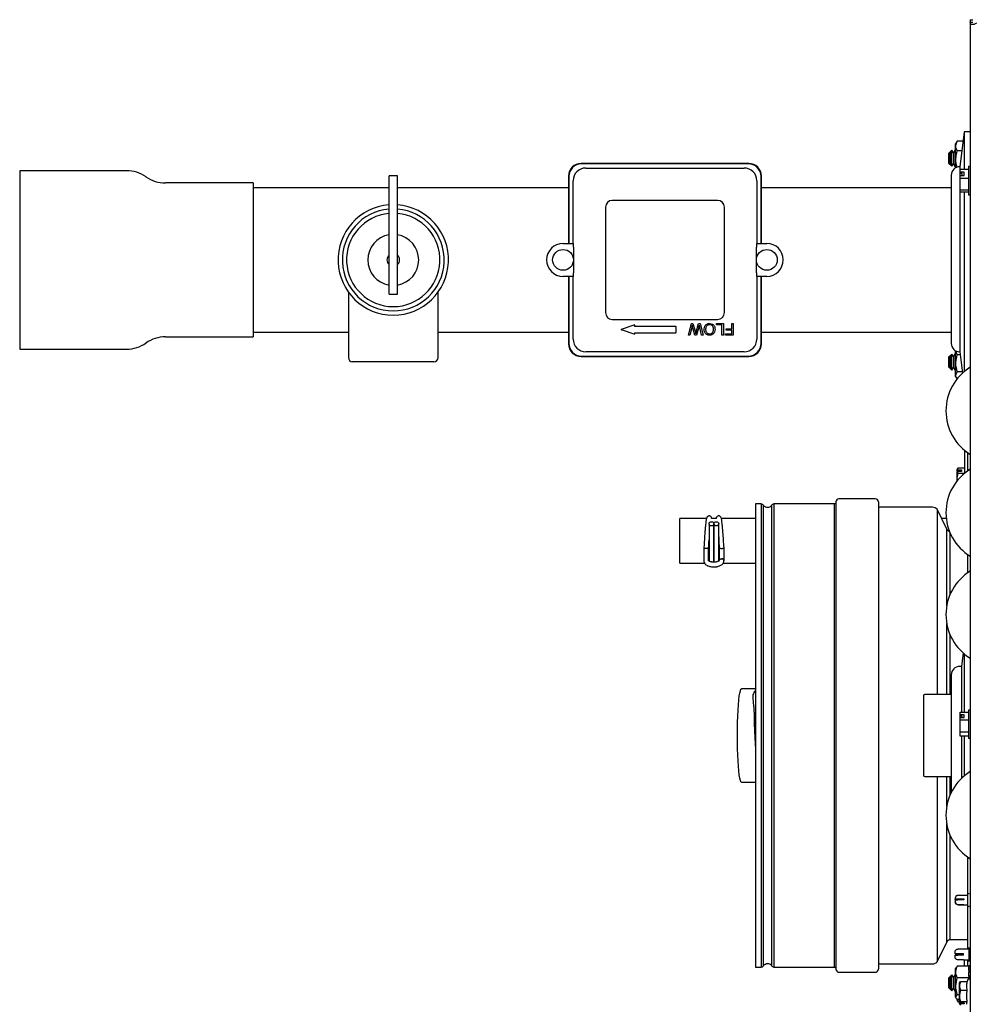
# Model space of a CAD drawing. Units: inches. Extents: x 70.7 to 166.6, y 46.1 to 124.7.
# Drawn here: x 70.7 to 84.7, y 110 to 124.5 of the extents above; entities that cross this region are included whole.
import ezdxf

# ---------------------------------------------------------------- set-up
doc = ezdxf.new("R2010")
doc.units = ezdxf.units.IN
doc.header["$LTSCALE"] = 24
doc.header["$MEASUREMENT"] = 0

msp = doc.modelspace()

# ---------------------------------------------------------------- linework, layer by layer
at = {"color": 7, "linetype": 'Continuous', "lineweight": 25}
for p, q in [((84.688, 124.472), (84.688, 124.436)), ((84.688, 124.472), (84.724, 124.472)), ((84.688, 124.436), (84.688, 100.594)), ((84.688, 124.436), (84.724, 124.436)), ((84.595, 122.821), (84.532, 122.308)), ((84.688, 122.821), (84.595, 122.821)), ((84.595, 122.821), (84.595, 122.273)), ((84.488, 122.674), (84.472, 122.646)), ((84.472, 122.293), (84.472, 122.646)), ((84.495, 122.685), (84.491, 122.674)), ((84.578, 122.685), (84.495, 122.685)), ((84.385, 122.52), (84.374, 122.508)), ((84.374, 122.358), (84.374, 122.508)), ((84.388, 122.515), (84.385, 122.52)), ((84.385, 122.347), (84.385, 122.52)), ((84.397, 122.532), (84.388, 122.515)), ((84.388, 122.515), (84.388, 122.352)), ((84.417, 122.551), (84.397, 122.532)), ((84.397, 122.532), (84.397, 122.335)), ((84.438, 122.515), (84.417, 122.551)), ((84.417, 122.315), (84.417, 122.551)), ((84.463, 122.558), (84.438, 122.515)), ((84.438, 122.515), (84.438, 122.352)), ((84.472, 122.542), (84.463, 122.558)), ((84.463, 122.558), (84.463, 122.308)), ((84.56, 122.54), (84.495, 122.54)), ((81.425, 122.357), (78.959, 122.357)), ((81.419, 122.351), (78.965, 122.351)), ((84.374, 122.358), (84.385, 122.347)), ((84.385, 122.347), (84.388, 122.352)), ((84.388, 122.352), (84.397, 122.335)), ((84.397, 122.335), (84.417, 122.315)), ((84.417, 122.315), (84.438, 122.352)), ((84.438, 122.352), (84.463, 122.308)), ((84.463, 122.308), (84.472, 122.324)), ((84.532, 122.308), (84.532, 119.584)), ((84.688, 122.31), (84.661, 122.31)), ((84.661, 122.31), (84.661, 122.298)), ((72.265, 122.249), (70.692, 122.249)), ((70.692, 122.249), (70.692, 119.624)), ((76.255, 122.175), (76.13, 122.175)), ((76.13, 122.171), (76.13, 122.175)), ((76.13, 121.438), (76.13, 122.171)), ((76.255, 122.171), (76.255, 122.175)), ((76.255, 121.438), (76.255, 122.171)), ((78.772, 122.169), (78.772, 121.179)), ((78.778, 122.164), (78.778, 121.179)), ((79.028, 122.289), (81.357, 122.289)), ((81.607, 121.179), (81.607, 122.164)), ((81.613, 121.179), (81.613, 122.169)), ((84.407, 122.183), (84.407, 119.709)), ((84.536, 122.226), (84.536, 122.273)), ((84.536, 122.273), (84.661, 122.273)), ((84.598, 122.226), (84.536, 122.226)), ((84.536, 122.21), (84.536, 122.226)), ((84.566, 122.21), (84.536, 122.21)), ((84.536, 122.182), (84.536, 122.21)), ((84.536, 122.134), (84.536, 122.18)), ((84.536, 122.18), (84.598, 122.18)), ((84.566, 122.18), (84.566, 122.21)), ((84.598, 122.18), (84.598, 122.226)), ((84.661, 122.298), (84.661, 121.896)), ((74.132, 122.069), (72.839, 122.069)), ((74.132, 122.069), (74.132, 119.804)), ((78.84, 121.179), (78.84, 122.101)), ((81.544, 122.101), (81.544, 121.179)), ((84.661, 122.134), (84.536, 122.134)), ((84.536, 121.965), (84.536, 122.134)), ((76.13, 121.999), (74.132, 121.999)), ((78.772, 121.999), (76.255, 121.999)), ((84.407, 121.999), (81.613, 121.999)), ((84.661, 121.965), (84.536, 121.965)), ((84.536, 121.934), (84.536, 121.965)), ((84.661, 121.934), (84.536, 121.934)), ((84.595, 121.934), (84.595, 119.29)), ((84.661, 121.896), (84.688, 121.896)), ((80.967, 121.812), (79.417, 121.812)), ((79.317, 121.712), (79.317, 120.162)), ((81.067, 120.162), (81.067, 121.712)), ((76.13, 121.398), (76.13, 121.438)), ((76.255, 121.398), (76.255, 121.438)), ((76.13, 121.308), (76.13, 121.398)), ((76.13, 121.295), (76.13, 121.308)), ((76.13, 120.456), (76.13, 121.295)), ((76.255, 121.308), (76.255, 121.398)), ((76.255, 121.295), (76.255, 121.308)), ((76.255, 120.456), (76.255, 121.295)), ((78.691, 121.179), (78.691, 121.179)), ((78.691, 121.179), (78.692, 121.179)), ((78.692, 121.179), (78.84, 121.179)), ((78.84, 121.179), (78.84, 121.148)), ((78.84, 121.148), (78.84, 121.128)), ((81.544, 121.179), (81.692, 121.179)), ((81.544, 121.148), (81.544, 121.179)), ((81.544, 121.128), (81.544, 121.148)), ((81.692, 121.179), (81.693, 121.179)), ((81.693, 121.179), (81.693, 121.179)), ((78.849, 120.752), (78.849, 121.121)), ((81.536, 121.121), (81.536, 120.752)), ((78.84, 120.745), (78.84, 120.726)), ((78.84, 120.726), (78.84, 120.694)), ((81.544, 120.726), (81.544, 120.745)), ((81.544, 120.694), (81.544, 120.726)), ((78.691, 120.694), (78.691, 120.694)), ((78.692, 120.694), (78.691, 120.694)), ((78.84, 120.694), (78.692, 120.694)), ((78.772, 120.694), (78.772, 119.704)), ((78.778, 120.694), (78.778, 119.709)), ((78.84, 119.772), (78.84, 120.694)), ((81.544, 120.694), (81.544, 119.772)), ((81.692, 120.694), (81.544, 120.694)), ((81.607, 119.709), (81.607, 120.694)), ((81.613, 119.704), (81.613, 120.694)), ((81.693, 120.694), (81.692, 120.694)), ((81.693, 120.694), (81.693, 120.694)), ((75.532, 120.452), (75.532, 119.499)), ((76.13, 120.438), (76.13, 120.456)), ((76.13, 120.435), (76.13, 120.438)), ((76.13, 120.435), (76.255, 120.435)), ((76.13, 120.435), (76.13, 120.435)), ((76.255, 120.438), (76.255, 120.456)), ((76.255, 120.435), (76.255, 120.438)), ((76.255, 120.435), (76.255, 120.435)), ((76.852, 119.499), (76.852, 120.452)), ((79.417, 120.062), (80.967, 120.062)), ((80.537, 119.831), (80.583, 120)), ((80.583, 120), (80.605, 120)), ((80.605, 120), (80.64, 119.871)), ((80.651, 119.871), (80.686, 120)), ((80.686, 120), (80.709, 120)), ((80.709, 120), (80.754, 119.831)), ((80.949, 120), (81.055, 120)), ((80.949, 119.98), (80.949, 120)), ((81.055, 120), (81.055, 119.831)), ((81.175, 119.923), (81.175, 120)), ((81.175, 120), (81.197, 120)), ((81.197, 120), (81.197, 119.831)), ((74.132, 119.874), (75.532, 119.874)), ((76.852, 119.874), (78.772, 119.874)), ((79.552, 119.917), (79.738, 119.981)), ((79.738, 119.844), (79.552, 119.908)), ((79.745, 119.976), (79.745, 119.959)), ((80.351, 119.959), (79.745, 119.959)), ((79.745, 119.865), (80.351, 119.865)), ((79.745, 119.865), (79.745, 119.848)), ((80.356, 119.87), (80.356, 119.954)), ((80.586, 119.94), (80.559, 119.831)), ((80.632, 119.831), (80.607, 119.917)), ((80.691, 119.945), (80.659, 119.831)), ((80.731, 119.831), (80.706, 119.942)), ((81.032, 119.98), (80.949, 119.98)), ((81.032, 119.831), (81.032, 119.98)), ((81.083, 119.851), (81.175, 119.851)), ((81.083, 119.831), (81.083, 119.851)), ((81.095, 119.923), (81.175, 119.923)), ((81.095, 119.903), (81.095, 119.923)), ((81.175, 119.903), (81.095, 119.903)), ((81.175, 119.851), (81.175, 119.903)), ((81.613, 119.874), (84.407, 119.874)), ((72.839, 119.804), (74.132, 119.804)), ((80.559, 119.831), (80.537, 119.831)), ((80.659, 119.831), (80.632, 119.831)), ((80.754, 119.831), (80.731, 119.831)), ((81.055, 119.831), (81.032, 119.831)), ((81.197, 119.831), (81.083, 119.831)), ((70.692, 119.624), (72.265, 119.624)), ((81.357, 119.584), (79.028, 119.584)), ((84.417, 119.551), (84.397, 119.532)), ((84.438, 119.515), (84.417, 119.551)), ((84.417, 119.315), (84.417, 119.551)), ((84.463, 119.558), (84.438, 119.515)), ((84.472, 119.542), (84.463, 119.558)), ((84.463, 119.558), (84.463, 119.308)), ((84.472, 119.221), (84.472, 119.6)), ((84.495, 119.542), (84.481, 119.596)), ((84.532, 119.584), (84.571, 119.268)), ((76.79, 119.437), (75.594, 119.437)), ((78.959, 119.516), (81.425, 119.516)), ((78.965, 119.522), (81.419, 119.522)), ((84.385, 119.52), (84.374, 119.508)), ((84.374, 119.358), (84.374, 119.508)), ((84.388, 119.515), (84.385, 119.52)), ((84.385, 119.347), (84.385, 119.52)), ((84.397, 119.532), (84.388, 119.515)), ((84.388, 119.515), (84.388, 119.352)), ((84.397, 119.532), (84.397, 119.335)), ((84.438, 119.515), (84.438, 119.352)), ((84.537, 119.542), (84.495, 119.542)), ((84.374, 119.358), (84.385, 119.347)), ((84.385, 119.347), (84.388, 119.352)), ((84.388, 119.352), (84.397, 119.335)), ((84.397, 119.335), (84.417, 119.315)), ((84.417, 119.315), (84.438, 119.352)), ((84.438, 119.352), (84.463, 119.308)), ((84.463, 119.308), (84.472, 119.324)), ((84.568, 119.29), (84.495, 119.29)), ((84.472, 119.221), (84.489, 119.191)), ((84.602, 118.137), (84.602, 117.795)), ((84.652, 117.833), (84.652, 118.099)), ((84.501, 117.866), (84.492, 117.85)), ((84.492, 117.845), (84.492, 117.85)), ((84.493, 117.848), (84.492, 117.845)), ((84.492, 117.832), (84.492, 117.845)), ((84.492, 117.832), (84.504, 117.832)), ((84.492, 117.832), (84.492, 117.822)), ((84.493, 117.825), (84.492, 117.822)), ((84.492, 117.683), (84.492, 117.822)), ((84.506, 117.874), (84.493, 117.848)), ((84.493, 117.848), (84.56, 117.848)), ((84.493, 117.825), (84.506, 117.799)), ((84.56, 117.825), (84.493, 117.825)), ((84.504, 117.825), (84.504, 117.832)), ((84.602, 117.874), (84.506, 117.874)), ((84.56, 117.848), (84.56, 117.825)), ((84.506, 117.799), (84.602, 117.799)), ((83.287, 117.421), (82.754, 117.421)), ((81.608, 117.345), (81.525, 117.345)), ((81.608, 117.345), (81.608, 110.528)), ((81.645, 110.55), (81.645, 117.323)), ((81.761, 117.322), (81.761, 110.552)), ((82.687, 117.345), (81.797, 117.345)), ((81.797, 117.345), (81.797, 110.528)), ((82.687, 110.528), (82.687, 117.345)), ((84.129, 117.297), (83.357, 117.297)), ((84.34, 116.976), (84.202, 117.267)), ((84.202, 117.267), (84.202, 114.542)), ((80.805, 117.133), (80.413, 117.133)), ((80.413, 116.803), (80.413, 117.133)), ((80.949, 117.133), (80.877, 117.133)), ((81.525, 117.133), (81.023, 117.133)), ((84.333, 117.133), (84.265, 117.133)), ((80.843, 117.054), (80.843, 116.918)), ((80.913, 116.918), (80.913, 117.054)), ((80.914, 117.054), (80.914, 116.918)), ((80.984, 116.918), (80.984, 117.054)), ((84.34, 115.847), (84.34, 116.976)), ((80.413, 116.473), (80.413, 116.803)), ((80.843, 116.918), (80.843, 116.836)), ((80.843, 116.836), (80.843, 116.803)), ((80.843, 116.803), (80.843, 116.504)), ((80.913, 116.803), (80.913, 116.918)), ((80.913, 116.482), (80.913, 116.803)), ((80.914, 116.918), (80.914, 116.803)), ((80.914, 116.803), (80.914, 116.485)), ((80.984, 116.853), (80.984, 116.918)), ((80.984, 116.822), (80.984, 116.853)), ((80.984, 116.803), (80.984, 116.822)), ((80.984, 116.507), (80.984, 116.803)), ((84.386, 116.928), (84.386, 116.005)), ((80.765, 116.701), (80.765, 116.567)), ((80.835, 116.567), (80.835, 116.701)), ((80.992, 116.701), (80.992, 116.567)), ((81.062, 116.567), (81.062, 116.701)), ((80.765, 116.567), (80.765, 116.507)), ((80.835, 116.507), (80.835, 116.567)), ((80.992, 116.567), (80.992, 116.515)), ((81.062, 116.507), (81.062, 116.567)), ((84.652, 116.333), (84.652, 116.599)), ((80.413, 116.473), (80.775, 116.473)), ((81.05, 116.473), (81.525, 116.473)), ((84.34, 114.542), (84.34, 115.586)), ((84.386, 115.428), (84.386, 114.542)), ((84.581, 115.154), (84.556, 114.954)), ((84.595, 115.143), (84.595, 114.28)), ((84.556, 114.954), (84.532, 114.954)), ((84.556, 114.954), (84.556, 114.28)), ((84.407, 114.829), (84.407, 113.099)), ((81.525, 114.624), (81.319, 114.624)), ((81.484, 114.487), (81.498, 114.368)), ((84.407, 114.542), (84.019, 114.542)), ((84.536, 114.241), (84.536, 114.28)), ((84.536, 114.28), (84.661, 114.28)), ((84.598, 114.241), (84.536, 114.241)), ((84.536, 114.222), (84.536, 114.241)), ((84.566, 114.222), (84.536, 114.222)), ((84.536, 114.201), (84.536, 114.222)), ((84.536, 114.162), (84.536, 114.201)), ((84.536, 114.201), (84.598, 114.201)), ((84.566, 114.201), (84.566, 114.222)), ((84.598, 114.201), (84.598, 114.241)), ((84.688, 114.31), (84.661, 114.31)), ((84.661, 114.31), (84.661, 113.896)), ((84.661, 114.162), (84.536, 114.162)), ((84.536, 113.985), (84.536, 114.162)), ((84.661, 113.985), (84.536, 113.985)), ((84.536, 113.926), (84.536, 113.985)), ((84.661, 113.926), (84.536, 113.926)), ((84.556, 113.926), (84.556, 113.303)), ((84.595, 113.926), (84.595, 113.339)), ((84.661, 113.896), (84.688, 113.896)), ((84.019, 113.332), (84.407, 113.332)), ((84.202, 113.332), (84.202, 110.606)), ((84.34, 112.896), (84.34, 113.332)), ((84.386, 113.332), (84.386, 113.054)), ((81.319, 113.249), (81.525, 113.249)), ((84.34, 110.897), (84.34, 112.635)), ((84.386, 112.477), (84.386, 110.933)), ((84.652, 111.611), (84.652, 112.148)), ((84.644, 111.584), (84.507, 111.584)), ((84.688, 111.6), (84.644, 111.614)), ((84.644, 111.614), (84.644, 111.417)), ((84.467, 111.544), (84.467, 111.529)), ((84.467, 111.527), (84.467, 111.529)), ((84.592, 111.527), (84.467, 111.527)), ((84.467, 111.524), (84.467, 111.527)), ((84.592, 111.524), (84.467, 111.524)), ((84.467, 111.521), (84.467, 111.524)), ((84.467, 111.51), (84.467, 111.49)), ((84.467, 111.487), (84.467, 111.49)), ((84.507, 111.535), (84.592, 111.535)), ((84.592, 111.517), (84.507, 111.517)), ((84.507, 111.449), (84.592, 111.449)), ((84.507, 111.446), (84.644, 111.446)), ((84.592, 111.446), (84.507, 111.446)), ((84.592, 111.535), (84.592, 111.517)), ((84.592, 111.449), (84.592, 111.446)), ((84.644, 111.417), (84.688, 111.43)), ((84.652, 110.794), (84.652, 111.42)), ((84.202, 110.606), (84.34, 110.897)), ((84.386, 110.933), (84.652, 110.933)), ((84.464, 110.725), (84.464, 110.753)), ((84.464, 110.753), (84.464, 110.753)), ((84.589, 110.794), (84.504, 110.794)), ((84.589, 110.794), (84.504, 110.794)), ((84.589, 110.725), (84.504, 110.725)), ((84.664, 110.794), (84.589, 110.794)), ((84.589, 110.794), (84.589, 110.794)), ((84.589, 110.706), (84.589, 110.725)), ((84.688, 110.806), (84.664, 110.814)), ((84.664, 110.814), (84.664, 110.617)), ((83.357, 110.576), (84.129, 110.576)), ((84.464, 110.707), (84.464, 110.706)), ((84.464, 110.706), (84.464, 110.706)), ((84.534, 110.706), (84.464, 110.706)), ((84.464, 110.678), (84.464, 110.706)), ((84.464, 110.706), (84.464, 110.706)), ((84.534, 110.706), (84.464, 110.706)), ((84.589, 110.707), (84.504, 110.707)), ((84.589, 110.706), (84.504, 110.706)), ((84.589, 110.637), (84.504, 110.637)), ((84.534, 110.707), (84.589, 110.707)), ((84.534, 110.706), (84.534, 110.707)), ((84.534, 110.706), (84.534, 110.706)), ((84.589, 110.706), (84.534, 110.706)), ((84.534, 110.706), (84.534, 110.706)), ((84.589, 110.636), (84.589, 110.637)), ((84.589, 110.636), (84.664, 110.636)), ((84.602, 110.543), (84.602, 110.636)), ((84.652, 110.543), (84.652, 110.636)), ((84.664, 110.617), (84.688, 110.624)), ((81.525, 110.528), (81.608, 110.528)), ((81.797, 110.528), (82.687, 110.528)), ((82.754, 110.452), (83.287, 110.452)), ((84.463, 110.422), (84.438, 110.379)), ((84.472, 110.406), (84.463, 110.422)), ((84.463, 110.422), (84.463, 110.172)), ((84.481, 110.525), (84.472, 110.51)), ((84.472, 110.085), (84.472, 110.51)), ((84.495, 110.543), (84.486, 110.525)), ((84.665, 110.543), (84.495, 110.543)), ((84.688, 110.547), (84.665, 110.547)), ((84.665, 110.546), (84.665, 110.547)), ((84.665, 110.543), (84.665, 110.546)), ((84.665, 110.546), (84.688, 110.546)), ((84.665, 110.543), (84.665, 110.53)), ((84.688, 110.53), (84.665, 110.53)), ((84.665, 110.501), (84.665, 110.53)), ((84.665, 110.477), (84.665, 110.501)), ((84.665, 110.501), (84.688, 110.501)), ((84.665, 110.477), (84.665, 110.453)), ((84.688, 110.454), (84.665, 110.454)), ((84.688, 110.453), (84.665, 110.453)), ((84.665, 110.401), (84.665, 110.453)), ((84.385, 110.384), (84.374, 110.372)), ((84.374, 110.222), (84.374, 110.372)), ((84.388, 110.379), (84.385, 110.384)), ((84.385, 110.211), (84.385, 110.384)), ((84.397, 110.396), (84.388, 110.379)), ((84.388, 110.379), (84.388, 110.216)), ((84.417, 110.415), (84.397, 110.396)), ((84.397, 110.396), (84.397, 110.199)), ((84.438, 110.379), (84.417, 110.415)), ((84.417, 110.179), (84.417, 110.415)), ((84.438, 110.379), (84.438, 110.216)), ((84.665, 110.369), (84.495, 110.369)), ((84.531, 110.303), (84.528, 110.296)), ((84.528, 110.004), (84.528, 110.296)), ((84.532, 110.302), (84.542, 110.315)), ((84.542, 110.315), (84.643, 110.315)), ((84.653, 110.347), (84.642, 110.315)), ((84.665, 110.395), (84.665, 110.401)), ((84.665, 110.401), (84.688, 110.401)), ((84.665, 110.395), (84.665, 110.369)), ((84.688, 110.377), (84.665, 110.377)), ((84.665, 110.369), (84.665, 110.357)), ((84.374, 110.222), (84.385, 110.211)), ((84.385, 110.211), (84.388, 110.216)), ((84.388, 110.216), (84.397, 110.199)), ((84.397, 110.199), (84.417, 110.179)), ((84.417, 110.179), (84.438, 110.216)), ((84.438, 110.216), (84.463, 110.172)), ((84.463, 110.172), (84.472, 110.188)), ((84.542, 110.191), (84.643, 110.191)), ((84.472, 110.085), (84.481, 110.069)), ((84.492, 110.042), (84.492, 110.058)), ((84.492, 110.042), (84.506, 110.018)), ((84.528, 110.123), (84.495, 110.123)), ((84.528, 110.052), (84.495, 110.052)), ((84.495, 110.051), (84.506, 110.018)), ((84.528, 110.018), (84.506, 110.018)), ((84.529, 110.001), (84.528, 110.004)), ((84.528, 110.004), (84.528, 110.003)), ((84.528, 109.989), (84.528, 110.003)), ((84.529, 110.003), (84.528, 110.003)), ((84.529, 109.986), (84.528, 109.989)), ((84.528, 109.988), (84.528, 109.989)), ((84.528, 109.988), (84.531, 109.982)), ((84.542, 110.018), (84.529, 110.001)), ((84.529, 110.001), (84.596, 110.001)), ((84.643, 110.018), (84.542, 110.018)), ((84.596, 110.001), (84.596, 109.986)), ((84.529, 109.986), (84.542, 109.969)), ((84.596, 109.986), (84.529, 109.986))]:
    msp.add_line(p, q, dxfattribs=at)
at = {"color": 7, "linetype": 'Continuous', "lineweight": 25, "flags": 128}
for points in [[(80.878, 117.023), (80.864, 117.025), (80.853, 117.032), (80.845, 117.042), (80.843, 117.054), (80.845, 117.065), (80.853, 117.075), (80.864, 117.082), (80.878, 117.084), (80.891, 117.082), (80.902, 117.075), (80.91, 117.065), (80.913, 117.054), (80.91, 117.042), (80.902, 117.032), (80.891, 117.025), (80.878, 117.023)], [(80.949, 117.084), (80.962, 117.082), (80.973, 117.075), (80.981, 117.065), (80.984, 117.054), (80.981, 117.042), (80.973, 117.032), (80.962, 117.025), (80.949, 117.023), (80.935, 117.025), (80.924, 117.032), (80.916, 117.042), (80.914, 117.054), (80.916, 117.065), (80.924, 117.075), (80.935, 117.082), (80.949, 117.084)], [(81.259, 113.937), (81.26, 114.034), (81.261, 114.13), (81.264, 114.222), (81.268, 114.308), (81.274, 114.387), (81.28, 114.456), (81.286, 114.515), (81.294, 114.562), (81.302, 114.596), (81.31, 114.617), (81.319, 114.624)], [(81.319, 113.249), (81.31, 113.256), (81.302, 113.277), (81.294, 113.311), (81.286, 113.358), (81.28, 113.417), (81.274, 113.486), (81.268, 113.565), (81.264, 113.651), (81.261, 113.743), (81.26, 113.839), (81.259, 113.937)]]:
    msp.add_lwpolyline(points, dxfattribs=at)
at = {"color": 7, "linetype": 'Continuous', "lineweight": 25}
for centre in [(78.692, 120.937), (81.692, 120.937)]:
    msp.add_circle(centre, 0.153, dxfattribs=at)
for centre, radius, start, end in [((84.532, 122.183), 0.125, 90, 180), ((72.265, 121.746), 0.503, 55.1783, 90), ((72.839, 122.572), 0.503, 235.1783, 270), ((76.192, 120.937), 0.813, 94.4117, 85.5883), ((79.417, 121.712), 0.1, 90, 180), ((80.967, 121.712), 0.1, 0, 90), ((76.192, 120.937), 0.75, 94.7802, 85.2198), ((76.192, 120.937), 0.687, 95.2159, 84.7841), ((76.192, 120.937), 0.375, 99.5941, 260.4059), ((76.192, 120.937), 0.375, 279.5941, 80.4059), ((78.692, 120.937), 0.242, 90, 270), ((81.692, 120.937), 0.242, 270, 90), ((76.192, 120.937), 0.093, 132.2249, 227.7751), ((76.192, 120.937), 0.093, 312.2249, 47.7751), ((78.692, 120.937), 0.242, 49.7277, 52.3727), ((81.692, 120.937), 0.242, 127.6273, 130.2723), ((78.692, 120.937), 0.242, 307.6273, 310.2723), ((81.692, 120.937), 0.242, 229.7277, 232.3727), ((79.417, 120.162), 0.1, 180, 270), ((80.967, 120.162), 0.1, 270, 0), ((79.554, 119.912), 0.005, 108.9892, 251.0108), ((79.74, 119.976), 0.005, 0, 108.9892), ((79.74, 119.848), 0.005, 251.0108, 0), ((80.351, 119.954), 0.005, 0, 90), ((80.351, 119.87), 0.005, 270, 0), ((72.265, 120.127), 0.503, 270, 304.8217), ((72.839, 119.301), 0.503, 90, 124.8217), ((84.532, 119.709), 0.125, 180, 270), ((75.594, 119.499), 0.062, 180, 270), ((76.79, 119.499), 0.062, 270, 0), ((85.08, 118.716), 0.751, 121.4588, 238.5412), ((85.08, 117.216), 0.751, 121.4588, 238.5412), ((82.754, 117.374), 0.0472, 90, 180), ((83.287, 117.374), 0.0472, 0, 90), ((81.598, 117.287), 0.0591, 38.0481, 80.6226), ((81.704, 117.376), 0.0787, 221.4729, 316.7448), ((81.809, 117.288), 0.0591, 102.2319, 144.8064), ((82.685, 117.369), 0.0236, 274.2009, 334.0419), ((83.357, 117.32), 0.0236, 180, 270), ((84.129, 117.194), 0.102, 45, 90), ((84.407, 117.014), 0.0764, 209.6205, 249.9913), ((81.03, 116.507), 0.0312, 337.4774, 97.5276), ((85.08, 115.716), 0.751, 121.4588, 238.5412), ((84.532, 114.829), 0.125, 90, 180), ((84.019, 114.522), 0.02, 90, 180), ((84.019, 113.352), 0.02, 180, 270), ((85.08, 112.765), 0.751, 121.4588, 238.5412), ((84.407, 110.859), 0.0764, 105.3795, 150.3795), ((81.704, 110.498), 0.0787, 43.2552, 138.5271), ((83.357, 110.553), 0.0236, 90, 180), ((84.129, 110.679), 0.102, 270, 315), ((81.598, 110.586), 0.0591, 279.3774, 321.9519), ((81.809, 110.586), 0.0591, 215.1936, 257.7681), ((82.685, 110.504), 0.0236, 24.9174, 85.7991), ((82.754, 110.5), 0.0472, 180, 270), ((83.287, 110.5), 0.0472, 270, 0)]:
    msp.add_arc(centre, radius, start, end, dxfattribs=at)
for centre, major_axis, start_param, end_param in [((78.959, 122.169), (-0.133, 0.133), 5.497939, 7.068431), ((78.965, 122.164), (-0.133, 0.133), 5.497939, 7.068431), ((81.419, 122.164), (0.133, 0.133), 5.497939, 7.068431), ((81.425, 122.169), (0.133, 0.133), 5.497939, 7.068431), ((79.028, 122.101), (0.133, -0.133), 2.356347, 3.926839), ((81.357, 122.101), (-0.133, -0.133), 2.356347, 3.926839), ((78.959, 119.704), (-0.133, -0.133), 5.497939, 7.068431), ((78.965, 119.709), (-0.133, -0.133), 5.497939, 7.068431), ((79.028, 119.772), (0.133, 0.133), 2.356347, 3.926839), ((81.357, 119.772), (-0.133, 0.133), 2.356347, 3.926839), ((81.419, 119.709), (0.133, -0.133), 5.497939, 7.068431), ((81.425, 119.704), (0.133, -0.133), 5.497939, 7.068431)]:
    msp.add_ellipse(centre, major_axis=major_axis, ratio=0.999695, start_param=start_param, end_param=end_param, dxfattribs=at)
for points, knots in [([(84.778, 124.419), (84.772, 124.416), (84.761, 124.409), (84.742, 124.403), (84.725, 124.4), (84.71, 124.4), (84.698, 124.405), (84.691, 124.412), (84.688, 124.423), (84.688, 124.432), (84.688, 124.436)], [0, 0, 0, 0, 0.12181, 0.249334, 0.380155, 0.512049, 0.641966, 0.767723, 0.887327, 1, 1, 1, 1]), ([(84.495, 122.54), (84.485, 122.566), (84.466, 122.614), (84.486, 122.662), (84.495, 122.685)], [0, 0, 0, 0, 0.5347467, 1, 1, 1, 1]), ([(84.493, 122.3), (84.484, 122.341), (84.466, 122.421), (84.485, 122.501), (84.495, 122.54)], [0, 0, 0, 0, 0.512001, 1, 1, 1, 1]), ([(75.532, 120.456), (75.532, 120.456), (75.532, 120.455), (75.532, 120.453), (75.532, 120.452)], [0, 0, 0, 0, 0.081915, 1, 1, 1, 1]), ([(76.852, 120.452), (76.852, 120.452), (76.852, 120.454), (76.852, 120.456), (76.853, 120.458)], [0, 0, 0, 0, 0.06683, 1, 1, 1, 1]), ([(80.778, 119.962), (80.782, 119.969), (80.79, 119.981), (80.802, 119.989), (80.807, 119.993)], [0, 0, 0, 0, 0.565173, 1, 1, 1, 1]), ([(80.807, 119.993), (80.815, 119.996), (80.83, 120.003), (80.86, 120.005), (80.879, 119.996), (80.891, 119.991)], [0, 0, 0, 0, 0.27966, 0.565638, 1, 1, 1, 1]), ([(80.891, 119.991), (80.898, 119.987), (80.909, 119.978), (80.917, 119.966), (80.92, 119.96)], [0, 0, 0, 0, 0.558119, 1, 1, 1, 1]), ([(80.594, 119.976), (80.593, 119.97), (80.59, 119.958), (80.587, 119.945), (80.586, 119.94)], [0, 0, 0, 0, 0.526776, 1, 1, 1, 1]), ([(80.607, 119.917), (80.604, 119.928), (80.599, 119.948), (80.596, 119.968), (80.594, 119.976)], [0, 0, 0, 0, 0.579091, 1, 1, 1, 1]), ([(80.64, 119.871), (80.642, 119.867), (80.644, 119.86), (80.645, 119.853), (80.646, 119.851)], [0, 0, 0, 0, 0.716229, 1, 1, 1, 1]), ([(80.646, 119.851), (80.647, 119.855), (80.648, 119.862), (80.65, 119.869), (80.651, 119.871)], [0, 0, 0, 0, 0.600493, 1, 1, 1, 1]), ([(80.698, 119.976), (80.697, 119.969), (80.694, 119.958), (80.691, 119.948), (80.691, 119.945)], [0, 0, 0, 0, 0.73996, 1, 1, 1, 1]), ([(80.706, 119.942), (80.704, 119.948), (80.701, 119.96), (80.699, 119.971), (80.698, 119.976)], [0, 0, 0, 0, 0.563077, 1, 1, 1, 1]), ([(80.777, 119.87), (80.774, 119.878), (80.768, 119.895), (80.766, 119.927), (80.774, 119.949), (80.778, 119.962)], [0, 0, 0, 0, 0.272006, 0.5656, 1, 1, 1, 1]), ([(80.806, 119.839), (80.8, 119.844), (80.788, 119.852), (80.781, 119.865), (80.777, 119.87)], [0, 0, 0, 0, 0.555985, 1, 1, 1, 1]), ([(80.807, 119.966), (80.803, 119.96), (80.793, 119.946), (80.79, 119.921), (80.791, 119.899), (80.796, 119.886), (80.798, 119.88)], [0, 0, 0, 0, 0.253867, 0.54873, 0.788198, 1, 1, 1, 1]), ([(80.798, 119.88), (80.801, 119.874), (80.806, 119.865), (80.814, 119.859), (80.818, 119.856)], [0, 0, 0, 0, 0.567163, 1, 1, 1, 1]), ([(80.907, 119.852), (80.899, 119.845), (80.884, 119.832), (80.855, 119.827), (80.828, 119.829), (80.813, 119.836), (80.806, 119.839)], [0, 0, 0, 0, 0.271347, 0.5524, 0.781518, 1, 1, 1, 1]), ([(80.89, 119.966), (80.883, 119.972), (80.87, 119.983), (80.844, 119.985), (80.822, 119.98), (80.812, 119.971), (80.807, 119.966)], [0, 0, 0, 0, 0.276746, 0.563254, 0.781975, 1, 1, 1, 1]), ([(80.818, 119.856), (80.825, 119.853), (80.838, 119.846), (80.858, 119.847), (80.876, 119.853), (80.885, 119.86), (80.889, 119.864)], [0, 0, 0, 0, 0.278181, 0.564615, 0.779348, 1, 1, 1, 1]), ([(80.889, 119.864), (80.892, 119.867), (80.898, 119.874), (80.905, 119.893), (80.906, 119.908), (80.906, 119.918)], [0, 0, 0, 0, 0.2331, 0.495088, 1, 1, 1, 1]), ([(80.906, 119.918), (80.906, 119.929), (80.905, 119.946), (80.894, 119.96), (80.89, 119.966)], [0, 0, 0, 0, 0.59055, 1, 1, 1, 1]), ([(80.929, 119.918), (80.929, 119.903), (80.927, 119.879), (80.913, 119.86), (80.907, 119.852)], [0, 0, 0, 0, 0.591444, 1, 1, 1, 1]), ([(80.92, 119.96), (80.923, 119.952), (80.928, 119.939), (80.929, 119.924), (80.929, 119.918)], [0, 0, 0, 0, 0.558362, 1, 1, 1, 1]), ([(84.495, 119.29), (84.485, 119.335), (84.466, 119.419), (84.486, 119.503), (84.495, 119.542)], [0, 0, 0, 0, 0.534747, 1, 1, 1, 1]), ([(84.491, 119.192), (84.483, 119.208), (84.467, 119.241), (84.485, 119.273), (84.495, 119.29)], [0, 0, 0, 0, 0.486542, 1, 1, 1, 1]), ([(84.506, 117.799), (84.497, 117.767), (84.487, 117.729), (84.494, 117.69), (84.495, 117.684)], [0, 0, 0, 0, 0.825042, 1, 1, 1, 1]), ([(80.88, 117.133), (80.879, 117.136), (80.878, 117.144), (80.872, 117.153), (80.863, 117.163), (80.853, 117.167), (80.843, 117.169), (80.834, 117.168), (80.823, 117.164), (80.813, 117.155), (80.806, 117.14), (80.799, 117.113), (80.792, 117.061), (80.785, 116.991), (80.779, 116.915), (80.774, 116.846), (80.77, 116.771), (80.766, 116.721), (80.764, 116.695)], [0, 0, 0, 0, 0.023215, 0.074349, 0.114728, 0.131788, 0.147144, 0.162168, 0.178767, 0.218142, 0.276683, 0.363488, 0.476714, 0.623779, 0.709205, 0.800191, 0.89509, 1, 1, 1, 1]), ([(81.062, 116.702), (81.059, 116.741), (81.054, 116.815), (81.047, 116.922), (81.04, 117.004), (81.033, 117.075), (81.028, 117.114), (81.021, 117.142), (81.01, 117.161), (80.991, 117.169), (80.975, 117.169), (80.951, 117.155), (80.949, 117.147), (80.947, 117.135), (80.946, 117.133)], [0, 0, 0, 0, 0.155957, 0.295838, 0.420778, 0.525391, 0.674618, 0.73509, 0.794589, 0.82523, 0.85202, 0.890103, 0.985068, 1, 1, 1, 1]), ([(80.834, 116.695), (80.837, 116.733), (80.84, 116.775), (80.843, 116.817), (80.843, 116.82)], [0, 0, 0, 0, 0.917919, 1, 1, 1, 1]), ([(80.983, 116.86), (80.983, 116.857), (80.984, 116.845), (80.983, 116.832), (80.984, 116.823), (80.984, 116.821), (80.984, 116.821)], [0, 0, 0, 0, 0.270204, 0.884294, 0.9768, 1, 1, 1, 1]), ([(80.984, 116.819), (80.985, 116.805), (80.987, 116.765), (80.99, 116.727), (80.992, 116.701)], [0, 0, 0, 0, 0.345773, 1, 1, 1, 1]), ([(80.834, 116.702), (80.834, 116.701), (80.834, 116.699), (80.829, 116.695), (80.819, 116.692), (80.806, 116.691), (80.792, 116.691), (80.779, 116.692), (80.77, 116.695), (80.765, 116.699), (80.765, 116.701), (80.765, 116.701)], [0, 0, 0, 0, 0.068535, 0.19415, 0.319765, 0.445379, 0.570994, 0.696609, 0.822224, 0.947838, 1, 1, 1, 1]), ([(80.992, 116.702), (80.992, 116.701), (80.992, 116.699), (80.997, 116.695), (81.007, 116.692), (81.02, 116.691), (81.034, 116.691), (81.047, 116.692), (81.056, 116.695), (81.061, 116.699), (81.061, 116.7), (81.061, 116.701)], [0, 0, 0, 0, 0.082873, 0.207557, 0.33224, 0.456924, 0.581607, 0.706291, 0.830974, 0.955658, 1, 1, 1, 1]), ([(80.766, 116.507), (80.766, 116.503), (80.765, 116.489), (80.776, 116.469), (80.795, 116.45), (80.817, 116.437), (80.84, 116.428), (80.864, 116.422), (80.888, 116.419), (80.905, 116.418), (80.912, 116.418)], [0, 0, 0, 0, 0.078222, 0.232706, 0.389106, 0.541014, 0.66316, 0.769184, 0.894554, 1, 1, 1, 1]), ([(80.912, 116.488), (80.902, 116.489), (80.887, 116.489), (80.868, 116.493), (80.855, 116.497), (80.844, 116.503), (80.837, 116.507), (80.834, 116.51), (80.834, 116.51), (80.834, 116.51)], [0, 0, 0, 0, 0.258868, 0.359557, 0.514075, 0.659977, 0.800365, 0.934994, 1, 1, 1, 1]), ([(80.99, 116.509), (80.99, 116.51), (80.991, 116.51), (80.985, 116.504), (80.973, 116.498), (80.958, 116.494), (80.938, 116.489), (80.922, 116.489), (80.912, 116.488)], [0, 0, 0, 0, 0.088828, 0.288589, 0.462216, 0.604737, 0.754847, 1, 1, 1, 1]), ([(80.912, 116.418), (80.927, 116.419), (80.946, 116.42), (80.973, 116.425), (80.995, 116.432), (81.016, 116.442), (81.036, 116.455), (81.051, 116.473), (81.06, 116.491), (81.059, 116.503), (81.059, 116.507)], [0, 0, 0, 0, 0.193851, 0.270605, 0.395571, 0.520829, 0.653507, 0.790059, 0.928648, 1, 1, 1, 1]), ([(80.99, 116.508), (80.99, 116.508), (80.99, 116.513), (80.993, 116.52), (80.999, 116.529), (81.009, 116.535), (81.018, 116.538), (81.024, 116.538), (81.026, 116.538)], [0, 0, 0, 0, 0.055236, 0.267376, 0.479515, 0.691655, 0.903795, 1, 1, 1, 1]), ([(81.026, 116.538), (81.03, 116.538), (81.038, 116.537), (81.048, 116.531), (81.056, 116.523), (81.06, 116.515), (81.06, 116.509), (81.06, 116.507)], [0, 0, 0, 0, 0.218166, 0.436332, 0.654498, 0.872663, 1, 1, 1, 1]), ([(81.525, 114.598), (81.52, 114.593), (81.507, 114.58), (81.492, 114.553), (81.482, 114.519), (81.484, 114.497), (81.485, 114.487)], [0, 0, 0, 0, 0.158255, 0.450141, 0.750957, 1, 1, 1, 1]), ([(83.999, 114.522), (83.999, 114.52), (83.999, 114.516), (83.999, 114.483), (83.999, 114.429), (83.999, 114.353), (83.999, 114.26), (83.999, 114.155), (83.999, 114.046), (83.999, 113.937), (83.999, 113.827), (83.999, 113.718), (83.999, 113.614), (83.999, 113.52), (83.999, 113.444), (83.999, 113.39), (83.999, 113.357), (83.999, 113.353), (83.999, 113.352)], [0, 0, 0, 0, 0.058258, 0.120006, 0.18432, 0.25, 0.31568, 0.379994, 0.441742, 0.5, 0.558258, 0.620006, 0.68432, 0.75, 0.81568, 0.879994, 0.941742, 1, 1, 1, 1]), ([(81.498, 114.368), (81.498, 114.368), (81.499, 114.361), (81.501, 114.342), (81.502, 114.316), (81.503, 114.289), (81.504, 114.256), (81.505, 114.23), (81.505, 114.214)], [0, 0, 0, 0, 0.014069, 0.231748, 0.42505, 0.58074, 0.73202, 1, 1, 1, 1]), ([(81.505, 114.214), (81.505, 114.198), (81.505, 114.177), (81.504, 114.158), (81.504, 114.154)], [0, 0, 0, 0, 0.796168, 1, 1, 1, 1]), ([(81.504, 114.153), (81.506, 114.103), (81.509, 114.01), (81.516, 113.878), (81.522, 113.796), (81.525, 113.76), (81.525, 113.757)], [0, 0, 0, 0, 0.389716, 0.711062, 0.982624, 1, 1, 1, 1]), ([(81.525, 114.167), (81.521, 114.166), (81.512, 114.164), (81.504, 114.159), (81.505, 114.155), (81.505, 114.154)], [0, 0, 0, 0, 0.305456, 0.766655, 1, 1, 1, 1]), ([(84.507, 111.584), (84.502, 111.584), (84.493, 111.583), (84.481, 111.576), (84.472, 111.566), (84.467, 111.555), (84.467, 111.547), (84.467, 111.544)], [0, 0, 0, 0, 0.2096104, 0.4192034, 0.6293245, 0.8413022, 1, 1, 1, 1]), ([(84.467, 111.529), (84.467, 111.53), (84.468, 111.531), (84.476, 111.533), (84.486, 111.535), (84.497, 111.535), (84.504, 111.535), (84.507, 111.535)], [0, 0, 0, 0, 0.231277, 0.457661, 0.672445, 0.883681, 1, 1, 1, 1]), ([(84.489, 111.516), (84.486, 111.516), (84.48, 111.516), (84.473, 111.518), (84.467, 111.52), (84.467, 111.521), (84.467, 111.521)], [0, 0, 0, 0, 0.172741, 0.472224, 0.774311, 1, 1, 1, 1]), ([(84.507, 111.517), (84.502, 111.516), (84.493, 111.516), (84.481, 111.515), (84.472, 111.514), (84.467, 111.512), (84.467, 111.511), (84.467, 111.51)], [0, 0, 0, 0, 0.210491, 0.420968, 0.631886, 0.844353, 1, 1, 1, 1]), ([(84.467, 111.49), (84.467, 111.485), (84.468, 111.475), (84.476, 111.463), (84.486, 111.454), (84.497, 111.45), (84.504, 111.45), (84.507, 111.449)], [0, 0, 0, 0, 0.231583, 0.458168, 0.672946, 0.884119, 1, 1, 1, 1]), ([(84.507, 111.446), (84.502, 111.447), (84.493, 111.448), (84.481, 111.454), (84.472, 111.464), (84.467, 111.476), (84.467, 111.484), (84.467, 111.487)], [0, 0, 0, 0, 0.20961, 0.419203, 0.629325, 0.841302, 1, 1, 1, 1]), ([(84.464, 110.753), (84.464, 110.758), (84.465, 110.767), (84.472, 110.78), (84.483, 110.789), (84.494, 110.793), (84.501, 110.794), (84.504, 110.794)], [0, 0, 0, 0, 0.223161, 0.445107, 0.660466, 0.873108, 1, 1, 1, 1]), ([(84.504, 110.725), (84.499, 110.725), (84.49, 110.725), (84.478, 110.725), (84.469, 110.725), (84.464, 110.725), (84.464, 110.725), (84.464, 110.725)], [0, 0, 0, 0, 0.211317, 0.422619, 0.634377, 0.847631, 1, 1, 1, 1]), ([(84.504, 110.707), (84.499, 110.707), (84.49, 110.707), (84.478, 110.707), (84.469, 110.707), (84.464, 110.707), (84.464, 110.707), (84.464, 110.707)], [0, 0, 0, 0, 0.2118504, 0.423688, 0.6359121, 0.8494019, 1, 1, 1, 1]), ([(84.464, 110.706), (84.464, 110.706), (84.465, 110.706), (84.472, 110.706), (84.483, 110.706), (84.494, 110.706), (84.501, 110.706), (84.504, 110.706)], [0, 0, 0, 0, 0.221649, 0.44233, 0.657598, 0.870609, 1, 1, 1, 1]), ([(84.504, 110.637), (84.499, 110.637), (84.49, 110.638), (84.478, 110.645), (84.469, 110.655), (84.464, 110.667), (84.464, 110.674), (84.464, 110.678)], [0, 0, 0, 0, 0.21126, 0.422505, 0.634214, 0.847443, 1, 1, 1, 1]), ([(84.495, 110.369), (84.485, 110.4), (84.466, 110.458), (84.486, 110.516), (84.495, 110.543)], [0, 0, 0, 0, 0.534747, 1, 1, 1, 1]), ([(84.495, 110.123), (84.485, 110.167), (84.466, 110.249), (84.486, 110.331), (84.495, 110.369)], [0, 0, 0, 0, 0.534747, 1, 1, 1, 1]), ([(84.542, 110.315), (84.535, 110.293), (84.521, 110.251), (84.535, 110.21), (84.542, 110.191)], [0, 0, 0, 0, 0.534747, 1, 1, 1, 1]), ([(84.643, 110.191), (84.639, 110.211), (84.63, 110.253), (84.639, 110.294), (84.643, 110.315)], [0, 0, 0, 0, 0.491212, 1, 1, 1, 1]), ([(84.681, 110.354), (84.68, 110.354), (84.68, 110.356), (84.677, 110.357), (84.673, 110.358), (84.67, 110.358), (84.668, 110.358), (84.667, 110.357), (84.665, 110.357), (84.663, 110.357), (84.661, 110.356), (84.658, 110.354), (84.655, 110.351), (84.654, 110.348), (84.653, 110.347)], [0, 0, 0, 0, 0.14237, 0.369667, 0.444186, 0.50177, 0.526956, 0.551092, 0.575145, 0.599874, 0.653089, 0.712821, 0.849714, 1, 1, 1, 1]), ([(84.678, 110.348), (84.68, 110.347), (84.683, 110.346), (84.686, 110.342), (84.687, 110.338), (84.688, 110.335), (84.688, 110.333)], [0, 0, 0, 0, 0.26897, 0.515851, 0.778332, 1, 1, 1, 1]), ([(84.542, 110.191), (84.535, 110.16), (84.521, 110.102), (84.535, 110.045), (84.542, 110.018)], [0, 0, 0, 0, 0.534747, 1, 1, 1, 1]), ([(84.643, 110.018), (84.639, 110.046), (84.63, 110.104), (84.639, 110.162), (84.643, 110.191)], [0, 0, 0, 0, 0.491212, 1, 1, 1, 1]), ([(84.495, 110.052), (84.485, 110.065), (84.466, 110.088), (84.486, 110.112), (84.495, 110.123)], [0, 0, 0, 0, 0.534747, 1, 1, 1, 1]), ([(84.639, 109.982), (84.637, 109.986), (84.631, 109.998), (84.639, 110.01), (84.643, 110.018)], [0, 0, 0, 0, 0.330775, 1, 1, 1, 1])]:
    msp.add_open_spline(points, degree=3, knots=knots, dxfattribs=at)
for points in [[(81.525, 117.345), (81.525, 117.342), (81.525, 117.336), (81.525, 117.285), (81.525, 117.204), (81.525, 117.091), (81.525, 116.948), (81.525, 116.775), (81.525, 116.576), (81.525, 116.351), (81.525, 116.102), (81.525, 115.833), (81.525, 115.546), (81.525, 115.243), (81.525, 114.928), (81.525, 114.603), (81.525, 114.271), (81.525, 113.937), (81.525, 113.602), (81.525, 113.27), (81.525, 112.945), (81.525, 112.63), (81.525, 112.327), (81.525, 112.04), (81.525, 111.771), (81.525, 111.522), (81.525, 111.297), (81.525, 111.098), (81.525, 110.926), (81.525, 110.782), (81.525, 110.669), (81.525, 110.588), (81.525, 110.537), (81.525, 110.531), (81.525, 110.528)], [(82.706, 117.374), (82.706, 117.37), (82.706, 117.364), (82.706, 117.313), (82.706, 117.231), (82.706, 117.117), (82.706, 116.973), (82.706, 116.799), (82.706, 116.598), (82.706, 116.371), (82.706, 116.12), (82.706, 115.849), (82.706, 115.559), (82.706, 115.254), (82.706, 114.936), (82.706, 114.608), (82.706, 114.274), (82.706, 114.049), (82.706, 113.937)], [(83.334, 117.374), (83.334, 117.37), (83.334, 117.364), (83.334, 117.313), (83.334, 117.231), (83.334, 117.117), (83.334, 116.973), (83.334, 116.799), (83.334, 116.598), (83.334, 116.371), (83.334, 116.12), (83.334, 115.849), (83.334, 115.559), (83.334, 115.254), (83.334, 114.936), (83.334, 114.608), (83.334, 114.274), (83.334, 114.049), (83.334, 113.937)], [(82.706, 113.937), (82.706, 113.824), (82.706, 113.599), (82.706, 113.265), (82.706, 112.937), (82.706, 112.619), (82.706, 112.314), (82.706, 112.024), (82.706, 111.753), (82.706, 111.502), (82.706, 111.275), (82.706, 111.074), (82.706, 110.901), (82.706, 110.756), (82.706, 110.642), (82.706, 110.561), (82.706, 110.509), (82.706, 110.503), (82.706, 110.5)], [(83.334, 113.937), (83.334, 113.824), (83.334, 113.599), (83.334, 113.265), (83.334, 112.937), (83.334, 112.619), (83.334, 112.314), (83.334, 112.024), (83.334, 111.753), (83.334, 111.502), (83.334, 111.275), (83.334, 111.074), (83.334, 110.901), (83.334, 110.756), (83.334, 110.642), (83.334, 110.561), (83.334, 110.509), (83.334, 110.503), (83.334, 110.5)]]:
    msp.add_open_spline(points, degree=3, dxfattribs=at)

doc.saveas('drawing.dxf')
